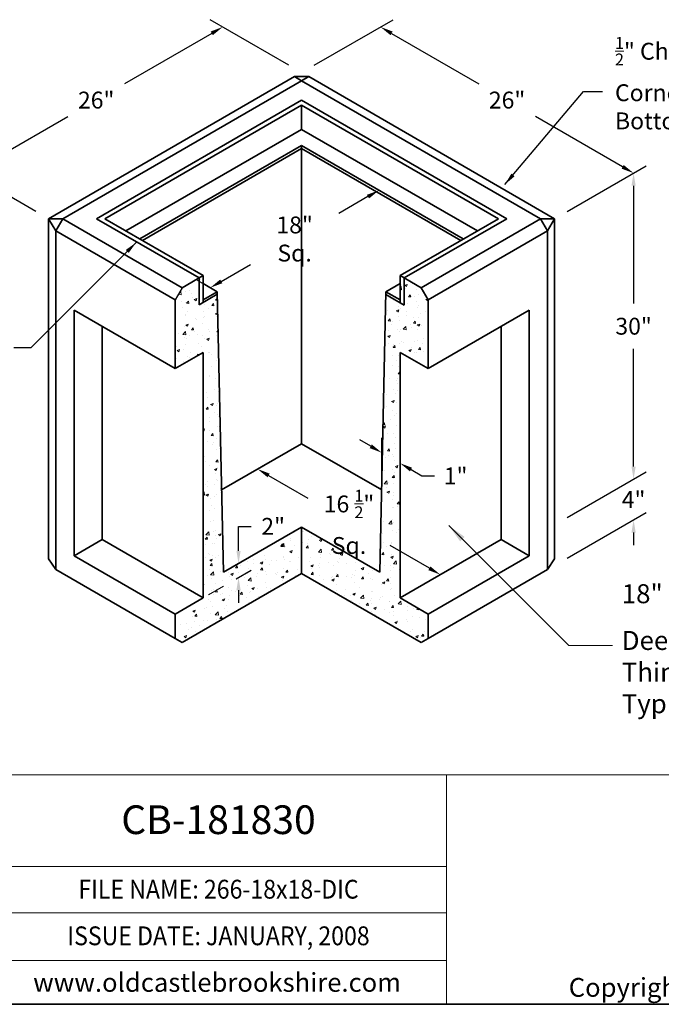
# Model space of a CAD drawing. Extents: x 0 to 852, y 0 to 544.
# Drawn here: x 587 to 740, y 0 to 233 of the extents above; entities that cross this region are included whole.
import ezdxf
from ezdxf.enums import TextEntityAlignment as Align

# ---------------------------------------------------------------- set-up
doc = ezdxf.new("R2010")
doc.units = 0
doc.header["$LTSCALE"] = 16
doc.header["$MEASUREMENT"] = 0
doc.layers.get('DEFPOINTS').update_dxf_attribs({"linetype": 'CONTINUOUS'})
for name, color, linetype, lineweight in [('BORDER', 116, 'CONTINUOUS', 35), ('Concrete-Hatching', 8, 'CONTINUOUS', 15), ('Concrete-Med', 1, 'CONTINUOUS', 25), ('Concrete-Thick', 1, 'CONTINUOUS', 35), ('Covers-Thick', 152, 'CONTINUOUS', 35), ('Dimensions', 7, 'CONTINUOUS', 15), ('Text & Leaders', 7, 'CONTINUOUS', 20), ('TitleBlock', 116, 'CONTINUOUS', 20), ('TXT-LDR', 7, 'CONTINUOUS', 20), ('Txtldr', 7, 'CONTINUOUS', 20)]:
    doc.layers.add(name, color=color, linetype=linetype, lineweight=lineweight)
doc.styles.add('OLDCASTLE', font='romans.shx')
doc.styles.get("Standard").update_dxf_attribs({"font": 'romans.shx', "width": 0.8})
doc.styles.add('VIEWTITLES', font='ARIALBD.TTF')
doc.dimstyles.new('Oldcastle', dxfattribs={"dimscale": 48, "dimtxt": 0.082, "dimasz": 0.094, "dimexe": 0.0625, "dimexo": 0.0625, "dimgap": 0.05, "dimtad": 0, "dimtih": 1, "dimtoh": 1, "dimdec": 4, "dimzin": 0, "dimdsep": 46, "dimlunit": 4, "dimtxsty": 'OLDCASTLE', "dimcen": 0, "dimclrd": 256, "dimclre": 256, "dimclrt": 256, "dimadec": 0, "dimazin": 0, "dimtfac": 1, "dimtdec": 4, "dimtofl": 0, "dimtmove": 0, "dimatfit": 3, "dimfxl": 0, "dimtolj": 1, "dimtzin": 0, "dimlwd": -1, "dimlwe": -1, "dimarcsym": 0})
doc.dimstyles.get("Standard").update_dxf_attribs({"dimtxt": 0.18, "dimasz": 0.18, "dimexe": 0.18, "dimexo": 0.0625, "dimgap": 0.09, "dimtad": 0, "dimtih": 1, "dimtoh": 1, "dimdec": 4, "dimzin": 0, "dimdsep": 46, "dimtxsty": 'Standard', "dimcen": 0.09, "dimadec": 0, "dimazin": 0, "dimtfac": 1, "dimtdec": 4, "dimtofl": 0, "dimtmove": 0, "dimatfit": 3, "dimfxl": 0, "dimtolj": 1, "dimtzin": 0, "dimarcsym": 0})

# ---------------------------------------------------------------- blocks, each defined once
blk = doc.blocks.new('HNCATTB')
at = {"layer": 'BORDER'}
blk.add_line((7.5, 0), (0, 0), dxfattribs=at)
at = {"layer": 'TitleBlock'}
for p, q in [((7.5, 1), (0, 1)), ((4.5, 1), (4.5, 0)), ((4.5, 0.6), (2.5, 0.6)), ((4.5, 0.3988), (2.5, 0.3988)), ((4.5, 0.1908), (2.5, 0.1908))]:
    blk.add_line(p, q, dxfattribs=at)
at = {"layer": 'TXT-LDR', "style": 'VIEWTITLES'}
blk.add_text('www.oldcastlebrookshire.com', height=0.082, dxfattribs=at).set_placement((3.5, 0.0544), align=Align.CENTER)
blk.add_text('Copyright ', height=0.082, dxfattribs=at).set_placement((5.0328, 0.0327))
for tag, p in [('MODELNAME', (3.5062, 0.7418)), ('PRODUCT', (6.0062, 0.7574)), ('STANDARDDRAWING', (6.0062, 0.5074))]:
    blk.add_attdef(tag, text='', height=0.125, dxfattribs=at).set_placement(p, align=Align.CENTER)
at = {"layer": 'TXT-LDR', "width": 0.9}
for tag, p in [('FILENAME', (3.5062, 0.4605)), ('ISSUEDATE', (3.5062, 0.2574))]:
    blk.add_attdef(tag, text='', height=0.082, dxfattribs=at).set_placement(p, align=Align.CENTER)
at = {"layer": 'TXT-LDR', "style": 'VIEWTITLES'}
blk.add_attdef('2001', (5.7719, 0.0332), '', height=0.082, dxfattribs=at)
blk = doc.blocks.new('*D41')
at = {"layer": 'DEFPOINTS', "color": 0}
for p in [(635.51, 231.64), (654.23, 220.84), (594.23, 186.2)]:
    blk.add_point(p, dxfattribs=at)
at = {"layer": 'Dimensions', "color": 0, "lineweight": -2}
for p, q in [((651.23, 222.57), (632.51, 233.38)), ((632.91, 230.14), (612.25, 218.21)), ((578.12, 198.51), (598.78, 210.44)), ((591.23, 187.93), (572.52, 198.74))]:
    blk.add_line(p, q, dxfattribs=at)
at = {"layer": 'Dimensions', "color": 0}
for points in [[(632.66, 230.58), (633.16, 229.71), (635.51, 231.64)], [(577.87, 198.94), (578.37, 198.07), (575.52, 197.01)]]:
    blk.add_solid(points, dxfattribs=at)
at = {"layer": 'Dimensions', "color": 0, "insert": (605.51, 214.32), "char_height": 4, "attachment_point": 5}
blk.add_mtext('\\A1;26"', dxfattribs=at)
blk = doc.blocks.new('*D42')
at = {"layer": 'DEFPOINTS', "color": 0}
for p in [(654.23, 220.84), (732.94, 197.01), (714.22, 186.2)]:
    blk.add_point(p, dxfattribs=at)
at = {"layer": 'Dimensions', "color": 0, "lineweight": -2}
for p, q in [((657.23, 222.57), (675.94, 233.38)), ((675.54, 230.14), (696.21, 218.21)), ((730.34, 198.51), (709.67, 210.44)), ((717.22, 187.93), (735.94, 198.74))]:
    blk.add_line(p, q, dxfattribs=at)
at = {"layer": 'Dimensions', "color": 0}
for points in [[(675.79, 230.58), (675.29, 229.71), (672.94, 231.64)], [(730.59, 198.94), (730.09, 198.07), (732.94, 197.01)]]:
    blk.add_solid(points, dxfattribs=at)
at = {"layer": 'Dimensions', "color": 0, "insert": (702.94, 214.32), "char_height": 4, "attachment_point": 5}
blk.add_mtext('\\A1;26"', dxfattribs=at)
blk = doc.blocks.new('*D43')
at = {"layer": 'DEFPOINTS', "color": 0}
for p in [(672.56, 192.94), (674.23, 191.97), (634.23, 168.88)]:
    blk.add_point(p, dxfattribs=at)
at = {"layer": 'Dimensions', "color": 0, "lineweight": -2}
for p, q in [((671.23, 193.71), (669.56, 194.67)), ((669.96, 191.44), (663.04, 187.44)), ((635.16, 171.34), (642.09, 175.34)), ((631.23, 170.61), (629.56, 171.58))]:
    blk.add_line(p, q, dxfattribs=at)
at = {"layer": 'Dimensions', "color": 0}
for points in [[(669.71, 191.87), (670.21, 191), (672.56, 192.94)], [(634.91, 171.78), (635.41, 170.91), (632.56, 169.84)]]:
    blk.add_solid(points, dxfattribs=at)
at = {"layer": 'Dimensions', "color": 0, "insert": (652.56, 181.39), "char_height": 4, "attachment_point": 5}
blk.add_mtext('\\A1;18" Sq.', dxfattribs=at)
blk = doc.blocks.new('*D44')
at = {"layer": 'DEFPOINTS', "color": 0}
for p in [(641.32, 125.43), (684.65, 100.42), (687.12, 101.84)]:
    blk.add_point(p, dxfattribs=at)
at = {"layer": 'Dimensions', "color": 0, "lineweight": -2}
for p, q in [((644.32, 127.16), (646.79, 128.59)), ((646.39, 125.36), (655.71, 119.98)), ((684.52, 103.34), (675.2, 108.72)), ((687.65, 102.15), (690.12, 103.57))]:
    blk.add_line(p, q, dxfattribs=at)
at = {"layer": 'Dimensions', "color": 0}
for points in [[(646.64, 125.79), (646.14, 124.92), (643.79, 126.86)], [(684.77, 103.77), (684.27, 102.91), (687.12, 101.84)]]:
    blk.add_solid(points, dxfattribs=at)
at = {"layer": 'Dimensions', "color": 0, "insert": (665.46, 114.35), "char_height": 4, "attachment_point": 5}
blk.add_mtext('\\A1;16 {\\H0.7x;\\S1/2;}"\\PSq.', dxfattribs=at)
blk = doc.blocks.new('*D45')
at = {"layer": 'DEFPOINTS', "color": 0}
for p in [(732.94, 197.01), (714.22, 186.2), (714.22, 113.64)]:
    blk.add_point(p, dxfattribs=at)
at = {"layer": 'Dimensions', "color": 0, "lineweight": -2}
for p, q in [((717.22, 187.93), (735.94, 198.74)), ((732.94, 194.01), (732.94, 166.11)), ((732.94, 127.44), (732.94, 155.34)), ((717.22, 115.37), (735.94, 126.18))]:
    blk.add_line(p, q, dxfattribs=at)
at = {"layer": 'Dimensions', "color": 0}
for points in [[(732.44, 194.01), (733.44, 194.01), (732.94, 197.01)], [(732.44, 127.44), (733.44, 127.44), (732.94, 124.44)]]:
    blk.add_solid(points, dxfattribs=at)
at = {"layer": 'Dimensions', "color": 0, "insert": (732.94, 160.72), "char_height": 4, "attachment_point": 5}
blk.add_mtext('\\A1;30"', dxfattribs=at)
blk = doc.blocks.new('*D46')
at = {"layer": 'DEFPOINTS', "color": 0}
for p in [(639.26, 104.48), (635.67, 102.41), (635.67, 99.08)]:
    blk.add_point(p, dxfattribs=at)
at = {"layer": 'Dimensions', "color": 0, "lineweight": -2}
for p, q in [((639.26, 107.48), (639.26, 113.28)), ((639.26, 113.28), (642.26, 113.28)), ((638.67, 104.14), (642.26, 106.21)), ((638.67, 100.81), (642.26, 102.88)), ((639.26, 98.15), (639.26, 95.15))]:
    blk.add_line(p, q, dxfattribs=at)
at = {"layer": 'Dimensions', "color": 0}
for points in [[(638.76, 107.48), (639.76, 107.48), (639.26, 104.48)], [(638.76, 98.15), (639.76, 98.15), (639.26, 101.15)]]:
    blk.add_solid(points, dxfattribs=at)
at = {"layer": 'Dimensions', "color": 0, "insert": (647.47, 113.28), "char_height": 4, "attachment_point": 5}
blk.add_mtext('\\A1;2"', dxfattribs=at)
blk = doc.blocks.new('*D47')
at = {"layer": 'DEFPOINTS', "color": 0}
for p in [(677.56, 128.25), (673.21, 121.93), (677.56, 119.41)]:
    blk.add_point(p, dxfattribs=at)
at = {"layer": 'Dimensions', "color": 0, "lineweight": -2}
for p, q in [((670.61, 132.26), (668.01, 133.76)), ((673.21, 125.39), (673.21, 134.23)), ((677.56, 122.88), (677.56, 131.72)), ((680.16, 126.75), (682.75, 125.25)), ((682.75, 125.25), (685.75, 125.25))]:
    blk.add_line(p, q, dxfattribs=at)
at = {"layer": 'Dimensions', "color": 0}
for points in [[(670.86, 132.7), (670.36, 131.83), (673.21, 130.76)], [(680.41, 127.18), (679.91, 126.32), (677.56, 128.25)]]:
    blk.add_solid(points, dxfattribs=at)
at = {"layer": 'Dimensions', "color": 0, "insert": (690.74, 125.25), "char_height": 4, "attachment_point": 5}
blk.add_mtext('\\A1;1"', dxfattribs=at)
blk = doc.blocks.new('*D48')
at = {"layer": 'DEFPOINTS', "color": 0}
for p in [(732.94, 114.82), (714.22, 113.64), (714.22, 104.02)]:
    blk.add_point(p, dxfattribs=at)
at = {"layer": 'Dimensions', "color": 0, "lineweight": -2}
for p, q in [((732.94, 127.44), (732.94, 130.44)), ((717.22, 115.37), (735.94, 126.18)), ((717.22, 105.75), (735.94, 116.56)), ((732.94, 111.82), (732.94, 108.82))]:
    blk.add_line(p, q, dxfattribs=at)
at = {"layer": 'Dimensions', "color": 0}
for points in [[(732.44, 127.44), (733.44, 127.44), (732.94, 124.44)], [(732.44, 111.82), (733.44, 111.82), (732.94, 114.82)]]:
    blk.add_solid(points, dxfattribs=at)
at = {"layer": 'Dimensions', "color": 0, "insert": (732.94, 119.63), "char_height": 4, "attachment_point": 5}
blk.add_mtext('\\A1;4"', dxfattribs=at)

msp = doc.modelspace()

# ---------------------------------------------------------------- hatches: boundary and pattern name
at = {"layer": 'Concrete-Hatching'}
h = msp.add_hatch(dxfattribs=at)
h.set_pattern_fill('AR-CONC', color=256, scale=0.833232, style=0)
h.set_pattern_definition([(50, (77.162, 596.5656), (5.976444, -0.52287), [0.624924, -6.874167]), (355, (77.162, 596.5656), (-1.15612, 6.26751), [0.49994, -5.499333]), (100.4514, (77.66, 596.522), (4.820327, 5.744633), [0.531104, -5.842143]), (46.1842, (77.162, 598.232), (8.8926, -1.37916), [0.93739, -10.31125]), (96.6356, (77.903, 598.117), (7.78791, 8.116665), [0.79666, -8.76321]), (351.1842, (77.162, 598.232), (7.78791, 8.11667), [0.74991, -8.249]), (21, (77.9955, 597.8155), (4.973623, -3.35475), [0.624924, -6.874167]), (326, (77.9955, 597.8155), (2.02738, 6.042185), [0.49994, -5.499333]), (71.4514, (78.41, 597.536), (7.001007, 2.68743), [0.531104, -5.842143]), (37.5, (77.1622, 596.5656), (0.10132, 2.773779), [0, -5.432675, 0, -5.582657, 0, -5.520164]), (7.5, (77.1622, 596.5656), (2.19198, 3.286366), [0, -3.182948, 0, -5.30769, 0, -2.103912]), (327.5, (75.3041, 596.5656), (4.447981, -0.1879345), [0, -2.083081, 0, -6.499212, 0, -8.623955]), (317.5, (74.471, 596.5656), (4.859296, 0.834107), [0, -2.708005, 0, -4.316144, 0, -6.124258])])
h.paths.add_polyline_path([(634.22999, 168.88195), (630.89706, 166.95768), (630.89706, 172.73049), (625.89767, 169.84409), (624.2312, 166.95768), (624.2312, 150.67049), (630.89706, 154.51902), (630.89706, 96.32096), (624.2312, 92.47242), (624.2312, 86.69962), (625.89767, 85.73749), (654.22757, 102.09376), (654.22757, 113.12376), (635.67319, 102.41139)])
h.paths.add_polyline_path([(684.22393, 166.95768), (682.55747, 169.84409), (677.55807, 172.73049), (677.55807, 166.95768), (674.22514, 168.88195), (672.78194, 102.41139), (654.22757, 113.12376), (654.22757, 102.09376), (682.55747, 85.73749), (684.22393, 86.69962), (684.22393, 92.47242), (677.55807, 96.32096), (677.55807, 154.51902), (684.22393, 150.67049)])

# ---------------------------------------------------------------- linework, layer by layer
at = {"layer": 'Concrete-Med'}
for p, q in [((654.22757, 203.51877), (654.22757, 132.88204)), ((625.89767, 169.84409), (624.2312, 166.95768))]:
    msp.add_line(p, q, dxfattribs=at)
at = {"layer": 'Concrete-Thick'}
for p, q in [((594.23484, 186.20036), (652.5611, 219.87504)), ((594.23484, 186.20036), (652.5611, 219.87504)), ((594.23484, 186.20036), (652.5611, 219.87504)), ((654.22757, 218.91291), (652.5611, 219.87504)), ((652.5611, 219.87504), (655.89403, 219.87504)), ((654.22757, 218.91291), (655.89403, 219.87504)), ((655.89403, 219.87504), (714.2203, 186.20036)), ((655.89403, 219.87504), (714.2203, 186.20036)), ((597.56777, 186.20036), (654.22757, 218.91291)), ((710.88737, 186.20036), (654.22757, 218.91291)), ((654.22757, 203.51877), (654.22757, 132.88204)), ((594.23484, 186.20036), (594.23484, 105.58516)), ((597.56777, 186.20036), (594.23484, 186.20036)), ((594.23484, 186.20036), (595.9013, 183.31396)), ((595.9013, 183.31396), (597.56777, 186.20036)), ((625.89767, 169.84409), (597.56777, 186.20036)), ((682.55747, 169.84409), (710.88737, 186.20036)), ((712.55383, 183.31396), (710.88737, 186.20036)), ((710.88737, 186.20036), (714.2203, 186.20036)), ((712.55383, 183.31396), (714.2203, 186.20036)), ((714.2203, 186.20036), (714.2203, 105.58516)), ((595.9013, 183.31396), (595.9013, 103.05589)), ((624.2312, 166.95768), (595.9013, 183.31396)), ((684.22393, 166.95768), (712.55383, 183.31396)), ((712.55383, 183.31396), (712.55383, 103.05589)), ((625.89767, 169.84409), (630.89706, 172.73049)), ((682.55747, 169.84409), (677.55807, 172.73049)), ((634.22999, 168.88195), (635.67319, 102.41139)), ((672.78194, 102.41139), (674.22514, 168.88195)), ((682.55747, 169.84409), (684.22393, 166.95768)), ((624.2312, 166.95768), (624.2312, 150.67049)), ((684.22393, 166.95768), (684.22393, 150.67049)), ((624.2312, 150.67049), (600.25817, 164.51132)), ((600.25817, 164.51132), (600.25817, 106.31326)), ((684.22393, 150.67049), (708.19696, 164.51132)), ((708.19696, 164.51132), (708.19696, 106.31326)), ((606.92403, 110.16179), (606.92403, 160.66279)), ((701.5311, 110.16179), (701.5311, 160.66279)), ((624.2312, 150.67049), (630.89706, 154.51902)), ((630.89706, 154.51902), (630.89706, 96.32096)), ((677.55807, 154.51902), (677.55807, 96.32096)), ((684.22393, 150.67049), (677.55807, 154.51902)), ((654.22757, 132.88204), (635.24951, 121.92506)), ((673.20562, 121.92506), (654.22757, 132.88204)), ((635.67319, 102.41139), (654.22757, 113.12376)), ((654.22757, 113.12376), (654.22757, 102.09376)), ((654.22757, 113.12376), (672.78194, 102.41139)), ((600.25817, 106.31326), (606.92403, 110.16179)), ((630.89706, 96.32096), (606.92403, 110.16179)), ((677.55807, 96.32096), (701.5311, 110.16179)), ((708.19696, 106.31326), (701.5311, 110.16179)), ((594.23484, 105.58516), (595.9013, 103.05589)), ((624.2312, 92.47242), (600.25817, 106.31326)), ((684.22393, 92.47242), (708.19696, 106.31326)), ((714.2203, 105.58516), (712.55383, 103.05589)), ((595.9013, 103.05589), (624.2312, 86.69962)), ((712.55383, 103.05589), (684.22393, 86.69962)), ((625.89767, 85.73749), (654.22757, 102.09376)), ((682.55747, 85.73749), (654.22757, 102.09376)), ((624.2312, 92.47242), (630.89706, 96.32096)), ((684.22393, 92.47242), (677.55807, 96.32096)), ((624.2312, 92.47242), (624.2312, 86.69962)), ((684.22393, 92.47242), (684.22393, 86.69962)), ((625.89767, 85.73749), (624.2312, 86.69962)), ((682.55747, 85.73749), (684.22393, 86.69962))]:
    msp.add_line(p, q, dxfattribs=at)
at = {"layer": 'Covers-Thick'}
for p, q in [((605.5609, 186.20922), (654.22757, 214.30693)), ((607.5609, 186.20922), (654.22757, 213.15223)), ((654.22757, 214.30693), (702.89424, 186.20922)), ((654.22757, 213.15223), (700.89424, 186.20922)), ((654.22757, 213.15223), (654.22757, 207.37873)), ((654.22757, 213.15223), (700.89424, 186.20922)), ((654.22757, 213.15223), (654.22757, 207.37873)), ((612.5609, 183.32247), (654.22757, 207.37873)), ((612.5609, 183.32247), (654.22757, 207.37873)), ((654.22757, 207.37873), (695.89424, 183.32247)), ((654.22757, 207.37873), (695.89424, 183.32247)), ((615.89424, 181.39797), (654.22757, 203.52973)), ((615.89424, 181.39797), (654.22757, 203.52973)), ((654.22757, 203.52973), (615.89424, 181.39797)), ((654.22757, 203.52973), (692.5609, 181.39797)), ((654.22757, 203.52973), (692.5609, 181.39797)), ((692.5609, 181.39797), (654.22757, 203.52973)), ((654.22757, 202.86306), (654.22757, 203.52973)), ((616.47159, 181.06463), (654.22757, 202.86306)), ((654.22757, 202.86306), (691.98355, 181.06463)), ((654.22757, 202.86306), (691.98355, 181.06463)), ((691.98355, 181.06463), (654.22757, 202.86306)), ((605.5609, 186.20922), (629.89424, 172.16036)), ((607.5609, 186.20922), (630.89424, 172.73771)), ((677.5609, 172.73771), (700.89424, 186.20922)), ((678.5609, 172.16036), (702.89424, 186.20922)), ((629.89424, 172.16036), (630.89424, 172.73771)), ((630.89424, 172.73771), (630.89424, 166.38686)), ((677.5609, 172.73771), (677.5609, 166.29754)), ((678.5609, 172.16036), (677.5609, 172.73771)), ((629.89424, 172.16036), (629.89424, 165.80951)), ((630.89424, 170.81321), (634.22757, 168.88871)), ((674.22757, 168.88871), (677.5609, 170.81321)), ((678.5609, 172.16036), (678.5609, 165.72019)), ((629.89424, 165.80951), (634.22757, 168.31136)), ((630.89424, 166.96421), (634.22757, 168.88871)), ((634.22757, 168.31136), (634.22757, 168.88871)), ((677.5609, 166.96421), (674.22757, 168.88871)), ((674.22757, 168.22204), (674.22757, 168.88871)), ((678.5609, 165.72019), (674.22757, 168.22204))]:
    msp.add_line(p, q, dxfattribs=at)
at = {"layer": 'Dimensions'}
msp.add_line((632.14698, 97.04259), (635.67319, 99.07846), dxfattribs=at)

# ---------------------------------------------------------------- block references
at = {"layer": 'TXT-LDR'}
ref = msp.add_blockref('HNCATTB', (443.7755, 0), dxfattribs=dict(at, xscale=54.39999999999998, yscale=54.39999999999998, zscale=54.39999999999999))
ref.add_attrib('MODELNAME', 'CB-181830', dxfattribs={"height": 6.8, "style": 'VIEWTITLES'}).set_placement((634.51424, 40.35266), align=Align.CENTER)
ref.add_attrib('FILENAME', 'FILE NAME: 266-18x18-DIC', dxfattribs={"height": 4.4608, "width": 0.9}).set_placement((634.51424, 25.05266), align=Align.CENTER)
ref.add_attrib('ISSUEDATE', 'ISSUE DATE: JANUARY, 2008', dxfattribs={"height": 4.4608, "width": 0.9}).set_placement((634.51424, 14.00266), align=Align.CENTER)

# ---------------------------------------------------------------- texts
at = {"layer": 'Txtldr', "attachment_point": 4}
for s, insert, char_height in [('\\A1;{\\H0.7x;\\S1/2;}" Chamfer (TYP. 4\\PCorners, Top & Bottom)', (728.53805, 218.32739), 4), ('\\A1;18" Wide x 29 {\\H0.7x;\\S1/2;}" Tall x 3" Deep\\PThin-wall Knockouts\\PTypical on all Four Walls', (730.13235, 85.04483), 4.5)]:
    msp.add_mtext(s, dxfattribs=dict(at, insert=insert, char_height=char_height))

# ---------------------------------------------------------------- dimensions: what is measured, and where the dimension line sits
at = {"layer": 'Dimensions'}
dim = msp.add_linear_dim(base=(635.51128, 231.64303), p1=(594.23484, 186.20036), p2=(654.22757, 220.83718), angle=30, text='26"', dimstyle='Standard', override={"dimtxt": 4, "dimasz": 3, "dimexe": 3, "dimexo": 3, "dimgap": 3, "dimlunit": 4, "dimcen": 3, "dimfrac": 2}, dxfattribs=at)
dim.commit()
dim.dimension.update_dxf_attribs({"geometry": '*D41', "text_midpoint": (605.51492, 214.32462)})
for p1, p2, distance, text, picture, middle in [((654.22757, 220.83718), (714.2203, 186.20036), 18.71629, '26"', '*D42', (702.94022, 214.32462)), ((714.2203, 113.63724), (714.2203, 186.20036), -18.71629, '30"', '*D45', (732.93659, 160.72466)), ((634.22999, 168.88195), (674.22514, 191.97316), 1.66646, '18" Sq.', '*D43', (652.5611, 181.38969)), ((673.20562, 121.92506), (677.55807, 119.41217), 7.65473, '1"', '*D47', (690.73518, 125.25109)), ((641.32304, 125.43161), (684.65112, 100.41613), 2.46843, '16 {\\H0.7x;\\S1#2;}"\\PSq.', '*D44', (665.4555, 114.34901))]:
    dim = msp.add_aligned_dim(p1=p1, p2=p2, distance=distance, text=text, dimstyle='Standard', override={"dimtxt": 4, "dimasz": 3, "dimexe": 3, "dimexo": 3, "dimgap": 3, "dimlunit": 4, "dimcen": 3, "dimfrac": 2}, dxfattribs=at)
    dim.commit()
    dim.dimension.update_dxf_attribs({"geometry": picture, "text_midpoint": middle})
for base, p1, p2, angle, text, picture, middle in [((732.93659, 114.82388), (714.2203, 113.63724), (714.2203, 104.01803), 270, '4"', '*D48', (732.93659, 119.63349)), ((639.26113, 104.48288), (635.67319, 99.07846), (635.67319, 102.41139), 90, '2"', '*D46', (647.47066, 113.28325))]:
    dim = msp.add_linear_dim(base=base, p1=p1, p2=p2, angle=angle, text=text, dimstyle='Standard', override={"dimtxt": 4, "dimasz": 3, "dimexe": 3, "dimexo": 3, "dimgap": 3, "dimlunit": 4, "dimcen": 3, "dimfrac": 2}, dxfattribs=at)
    dim.commit()
    dim.dimension.update_dxf_attribs({"geometry": picture, "text_midpoint": middle, "dimtype": 161})

# ---------------------------------------------------------------- leaders
at = {"layer": 'Text & Leaders'}
msp.add_leader([(689.13634, 113.4558), (717.62491, 85.04483), (727.9328, 85.04483)], dimstyle='Oldcastle', dxfattribs=at)
at = {"layer": 'Txtldr', "annotation_type": 0, "has_hookline": 1}
for points, override, hookline_direction, text_width in [([(702.40588, 194.29467), (721.08422, 216.32739), (725.53805, 216.32739)], {"dimtxt": 4, "dimasz": 3, "dimexe": 3, "dimexo": 3, "dimgap": 3, "dimtad": 0, "dimlunit": 4, "dimcen": 3, "dimfrac": 2}, 0, 59.88571), ([(614.99384, 180.56714), (589.99384, 155.56714), (585.99384, 155.56714)], {"dimtxt": 4.5, "dimasz": 3, "dimexe": 0.0625}, 1, 35.25)]:
    msp.add_leader(points, dimstyle='Standard', override=override, dxfattribs=dict(at, hookline_direction=hookline_direction, text_width=text_width))

doc.saveas('drawing.dxf')
